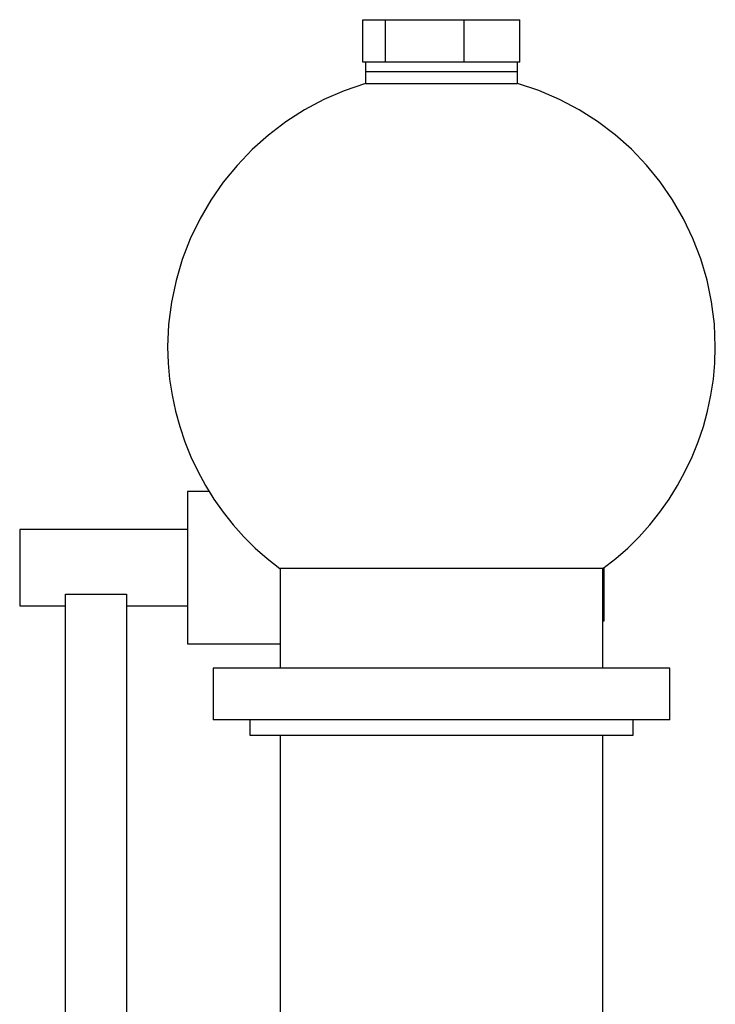
# Model space of a CAD drawing. Extents: x -34.1 to 34.1, y -11.5 to 11.5.
# Drawn here: x -14 to -11.7, y 8.3 to 11.5 of the extents above; entities that cross this region are included whole.
import ezdxf

# ---------------------------------------------------------------- set-up
doc = ezdxf.new("R2010")
doc.units = 0
doc.layers.get('0').update_dxf_attribs({"linetype": 'CONTINUOUS'})

msp = doc.modelspace()

# ---------------------------------------------------------------- linework, layer by layer
at = {"color": 0}
for points in [[(-12.9059, 11.5), (-12.8318, 11.5)], [(-12.9059, 11.36), (-12.9059, 11.5)], [(-12.8318, 11.5), (-12.5738, 11.5)], [(-12.8318, 11.36), (-12.8318, 11.5)], [(-12.5738, 11.5), (-12.39, 11.5)], [(-12.5738, 11.36), (-12.5738, 11.5)], [(-12.39, 11.36), (-12.39, 11.5)], [(-12.8979, 11.36), (-12.9059, 11.36)], [(-12.8318, 11.36), (-12.8979, 11.36)], [(-12.8979, 11.36), (-12.8979, 11.33)], [(-12.788, 11.36), (-12.8318, 11.36)], [(-12.648, 11.36), (-12.788, 11.36)], [(-12.5738, 11.36), (-12.648, 11.36)], [(-12.5435, 11.36), (-12.5738, 11.36)], [(-12.4158, 11.36), (-12.5435, 11.36)], [(-12.39, 11.36), (-12.4158, 11.36)], [(-12.398, 11.33), (-12.398, 11.36)], [(-12.8979, 11.33), (-12.8979, 11.29)], [(-12.8979, 11.33), (-12.648, 11.33)], [(-12.648, 11.33), (-12.398, 11.33)], [(-12.398, 11.29), (-12.398, 11.33)], [(-12.8975, 11.2903), (-12.8975, 11.2903), (-12.9672, 11.2668), (-13.0343, 11.238), (-13.0983, 11.2039), (-13.1592, 11.1649), (-13.2164, 11.1212), (-13.27, 11.0734), (-13.3195, 11.0214), (-13.365, 10.9659), (-13.4058, 10.9068), (-13.4421, 10.8447), (-13.4733, 10.7799), (-13.4996, 10.7127), (-13.5202, 10.6432), (-13.5354, 10.572), (-13.5447, 10.4992), (-13.5479, 10.4254), (-13.5479, 10.4254), (-13.5462, 10.372), (-13.5414, 10.3191), (-13.5333, 10.2665), (-13.5223, 10.2147), (-13.5082, 10.1636), (-13.4912, 10.1135), (-13.4714, 10.0644), (-13.449, 10.0167), (-13.4236, 9.9701), (-13.3959, 9.9253), (-13.3654, 9.8821), (-13.3327, 9.841), (-13.2975, 9.8016), (-13.2601, 9.7646), (-13.2204, 9.7298), (-13.1787, 9.6977)], [(-12.8975, 11.2903), (-12.8975, 11.2903), (-12.9672, 11.2668), (-13.0343, 11.238), (-13.0983, 11.2039), (-13.1592, 11.1649), (-13.2164, 11.1212), (-13.27, 11.0734), (-13.3195, 11.0214), (-13.365, 10.9659), (-13.4058, 10.9068), (-13.4421, 10.8447), (-13.4733, 10.7799), (-13.4996, 10.7127), (-13.5202, 10.6432), (-13.5354, 10.572), (-13.5447, 10.4992), (-13.5479, 10.4254), (-13.5479, 10.4254), (-13.5462, 10.372), (-13.5414, 10.3191), (-13.5333, 10.2665), (-13.5223, 10.2147), (-13.5082, 10.1636), (-13.4912, 10.1135), (-13.4714, 10.0644), (-13.449, 10.0167), (-13.4236, 9.9701), (-13.3959, 9.9253), (-13.3654, 9.8821), (-13.3327, 9.841), (-13.2975, 9.8016), (-13.2601, 9.7646), (-13.2204, 9.7298), (-13.1787, 9.6977)], [(-12.8979, 11.29), (-12.648, 11.29)], [(-12.648, 11.29), (-12.398, 11.29)], [(-12.1171, 9.6977), (-12.1171, 9.6977), (-12.0751, 9.7298), (-12.0354, 9.7646), (-11.9979, 9.8016), (-11.9629, 9.841), (-11.93, 9.8821), (-11.8997, 9.9253), (-11.8718, 9.9701), (-11.8467, 10.0167), (-11.824, 10.0644), (-11.8042, 10.1135), (-11.7872, 10.1636), (-11.7733, 10.2147), (-11.7622, 10.2665), (-11.7542, 10.3191), (-11.7494, 10.372), (-11.7479, 10.4254), (-11.7479, 10.4254), (-11.7509, 10.4998), (-11.76, 10.573), (-11.7749, 10.6445), (-11.7956, 10.7142), (-11.8214, 10.7814), (-11.8526, 10.8463), (-11.8886, 10.9082), (-11.9294, 10.9672), (-11.9744, 11.0225), (-12.0239, 11.0742), (-12.0774, 11.1219), (-12.1349, 11.1654), (-12.1958, 11.2041), (-12.2603, 11.2381), (-12.3278, 11.2669), (-12.3983, 11.2903)], [(-12.1171, 9.6977), (-12.1171, 9.6977), (-12.0751, 9.7298), (-12.0354, 9.7646), (-11.9979, 9.8016), (-11.9629, 9.841), (-11.93, 9.8821), (-11.8997, 9.9253), (-11.8718, 9.9701), (-11.8467, 10.0167), (-11.824, 10.0644), (-11.8042, 10.1135), (-11.7872, 10.1636), (-11.7733, 10.2147), (-11.7622, 10.2665), (-11.7542, 10.3191), (-11.7494, 10.372), (-11.7479, 10.4254), (-11.7479, 10.4254), (-11.7509, 10.4998), (-11.76, 10.573), (-11.7749, 10.6445), (-11.7956, 10.7142), (-11.8214, 10.7814), (-11.8526, 10.8463), (-11.8886, 10.9082), (-11.9294, 10.9672), (-11.9744, 11.0225), (-12.0239, 11.0742), (-12.0774, 11.1219), (-12.1349, 11.1654), (-12.1958, 11.2041), (-12.2603, 11.2381), (-12.3278, 11.2669), (-12.3983, 11.2903)], [(-13.483, 9.95), (-13.483, 9.7)], [(-13.4121, 9.95), (-13.483, 9.95)], [(-13.482, 9.825), (-14.034, 9.825)], [(-14.033, 9.825), (-14.033, 9.7)], [(-14.033, 9.7), (-14.033, 9.575)], [(-13.483, 9.7), (-13.483, 9.45)], [(-13.178, 9.698), (-12.1179, 9.698)], [(-13.178, 9.698), (-13.178, 9.37)], [(-12.1179, 9.37), (-12.1179, 9.698)], [(-12.1129, 9.525), (-12.1129, 9.7017)], [(-13.883, 8.1608), (-13.883, 9.6134)], [(-13.883, 9.6134), (-13.6829, 9.6134)], [(-13.6829, 9.6134), (-13.6829, 8.1608)], [(-14.034, 9.575), (-13.883, 9.575)], [(-13.6829, 9.575), (-13.482, 9.575)], [(-12.1179, 9.525), (-12.1129, 9.525)], [(-13.483, 9.45), (-13.178, 9.45)], [(-12.648, 9.37), (-13.398, 9.37)], [(-13.398, 9.37), (-13.398, 9.2)], [(-11.8979, 9.37), (-12.648, 9.37)], [(-11.8979, 9.2), (-11.8979, 9.37)], [(-12.648, 9.2), (-13.398, 9.2)], [(-13.278, 9.2), (-13.278, 9.15)], [(-11.8979, 9.2), (-12.648, 9.2)], [(-12.018, 9.15), (-12.018, 9.2)], [(-13.278, 9.15), (-12.648, 9.15)], [(-13.178, 9.15), (-13.178, 7.35)], [(-12.648, 9.15), (-12.018, 9.15)], [(-12.1179, 7.35), (-12.1179, 9.15)]]:
    msp.add_lwpolyline(points, dxfattribs=at)

doc.saveas('drawing.dxf')
